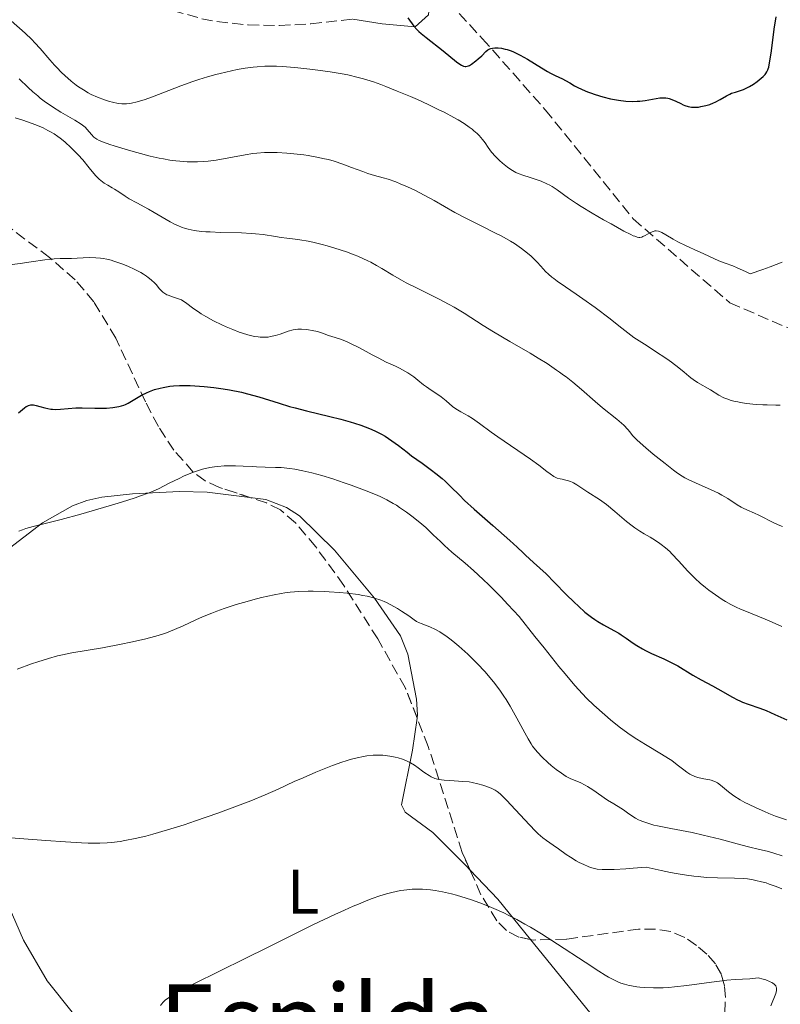
# Model space of a CAD drawing. Units: metres. Extents: x 651336 to 654789, y 4750920 to 4753307.
# Drawn here: x 653043 to 653164, y 4752159 to 4752315 of the extents above; entities that cross this region are included whole.
import ezdxf
from ezdxf.enums import TextEntityAlignment as Align

# ---------------------------------------------------------------- set-up
doc = ezdxf.new("R2010")
doc.units = ezdxf.units.M
doc.header["$MEASUREMENT"] = 0
doc.linetypes.add('DGN Style 3', pattern=[2.435890702152634, 1.739921930109024, -0.6959687720436097])
for name, color, linetype, lineweight in [('Curva de nivel directora', 30, 'Continuous', 30), ('Curva de nivel intermedia', 30, 'Continuous', 0), ('Etiqueta de uso rústico', 92, 'Continuous', 0), ('Línea de cambio de uso (parcela vista)', 92, 'Continuous', 0), ('Senda', 7, 'DGN Style 3', 0), ('Texto de rotulación de espacio menor sin especificar', 7, 'Continuous', 0), ('Zona arbolada', 92, 'DGN Style 3', 0)]:
    doc.layers.add(name, color=color, linetype=linetype, lineweight=lineweight)
doc.styles.add('Style-Arial', font='arial.ttf')

msp = doc.modelspace()

# ---------------------------------------------------------------- linework, layer by layer
at = {"layer": 'Curva de nivel directora', "color": 30, "linetype": 'Continuous', "lineweight": 30, "flags": 128}
for points, elevation in [([(653104.5899999997, 4752315.199999999), (653104.849999999, 4752314.83), (653105.2699999993, 4752314.250000002), (653105.5300000008, 4752313.910000003), (653106.019999998, 4752313.359999999), (653106.3299999987, 4752313.060000001), (653106.6799999997, 4752312.750000002), (653107.48, 4752312.080000001), (653110.1799999999, 4752310), (653112.3199999991, 4752308.260000002)], 950.0000000000002), ([(653112.3199999991, 4752308.260000002), (653112.86, 4752307.87), (653113.0900000001, 4752307.730000001), (653113.3099999991, 4752307.630000001), (653113.4399999988, 4752307.580000003), (653113.6800000002, 4752307.52), (653113.7999999986, 4752307.52), (653114.02, 4752307.539999999), (653114.2300000001, 4752307.610000002), (653114.3699999988, 4752307.680000001), (653114.6599999992, 4752307.850000001), (653115.379999999, 4752308.380000002), (653115.759999999, 4752308.699999999), (653116.2999999998, 4752309.210000001), (653116.9399999991, 4752309.880000002), (653117.2999999991, 4752310.15), (653117.5899999996, 4752310.290000001), (653117.7500000005, 4752310.350000001), (653118.0199999987, 4752310.420000001), (653118.3799999986, 4752310.460000001), (653118.5799999997, 4752310.460000001), (653118.9100000006, 4752310.449999999), (653119.4299999991, 4752310.390000002), (653120.0199999993, 4752310.26), (653120.3299999998, 4752310.180000002), (653120.9800000003, 4752309.960000002), (653121.3200000002, 4752309.820000002), (653121.8599999987, 4752309.58), (653122.4099999988, 4752309.310000001), (653123.5499999986, 4752308.67), (653125.7799999993, 4752307.289999999), (653126.7599999983, 4752306.699999999), (653127.1899999997, 4752306.460000002), (653127.9299999995, 4752306.070000002), (653129.0999999985, 4752305.539999999), (653129.5799999991, 4752305.300000002), (653130.2799999987, 4752304.890000001), (653130.9999999984, 4752304.45), (653131.4299999998, 4752304.220000003), (653132.2099999998, 4752303.84), (653133.0700000004, 4752303.490000002), (653133.5399999998, 4752303.310000001), (653134.2999999998, 4752303.060000002), (653135.5099999991, 4752302.690000001), (653136.7499999995, 4752302.390000002), (653137.3699999988, 4752302.26), (653137.9799999989, 4752302.170000001), (653139.1500000001, 4752302.029999999), (653140.2499999999, 4752301.980000001), (653140.9400000006, 4752301.990000002), (653141.3899999999, 4752302.020000001), (653142.219999999, 4752302.100000001), (653144.5300000003, 4752302.52), (653144.9699999985, 4752302.560000001), (653145.1899999996, 4752302.560000001), (653145.5099999993, 4752302.539999999), (653145.829999999, 4752302.480000001), (653146.039999999, 4752302.420000001), (653146.4599999991, 4752302.28), (653147.0800000007, 4752302.01), (653147.8600000006, 4752301.620000001), (653148.2400000006, 4752301.450000001), (653148.5099999988, 4752301.340000001), (653149.0499999997, 4752301.180000001), (653149.5799999996, 4752301.08), (653149.9399999994, 4752301.060000001), (653150.1799999987, 4752301.050000001), (653150.6700000003, 4752301.08), (653151.0599999991, 4752301.140000002), (653151.8499999982, 4752301.310000002), (653152.4499999996, 4752301.490000002), (653153.0300000006, 4752301.720000001), (653153.3100000002, 4752301.850000001), (653154.0900000001, 4752302.289999999), (653155.0999999981, 4752302.880000001), (653155.6399999991, 4752303.140000001), (653155.9299999997, 4752303.260000002), (653156.5300000008, 4752303.460000004), (653157.7999999982, 4752303.869999999), (653158.4499999987, 4752304.15), (653158.7699999983, 4752304.310000001), (653159.3899999997, 4752304.689999999), (653159.9699999986, 4752305.109999999), (653160.3199999996, 4752305.4), (653160.9199999986, 4752305.940000001), (653161.2299999993, 4752306.25), (653161.3599999989, 4752306.41), (653161.5199999998, 4752306.660000001), (653161.6600000006, 4752306.949999999), (653161.7199999989, 4752307.11), (653161.8099999982, 4752307.390000002), (653161.9600000002, 4752308.100000001), (653162.1799999992, 4752309.590000001), (653162.51, 4752312.11), (653162.7000000001, 4752313.440000001), (653163.0099999984, 4752315.4)], 950.0000000000002), ([(653042.8799999986, 4752252.609999999), (653043.48, 4752253.170000001), (653043.7900000006, 4752253.420000001), (653044.07, 4752253.610000002), (653044.2099999986, 4752253.689999999), (653044.440000001, 4752253.780000002), (653044.7999999986, 4752253.87), (653045.2100000001, 4752253.880000002), (653045.4400000002, 4752253.850000001), (653045.6799999994, 4752253.79), (653046.2200000002, 4752253.640000001), (653047.0400000005, 4752253.400000001), (653047.5099999999, 4752253.289999999), (653047.9999999994, 4752253.210000001), (653048.2599999988, 4752253.180000001), (653048.6699999999, 4752253.160000003), (653049.5199999993, 4752253.180000001), (653051.9699999992, 4752253.41), (653052.3200000002, 4752253.430000001), (653052.9500000004, 4752253.430000001), (653054.9499999986, 4752253.350000001), (653056.149999999, 4752253.350000001), (653056.8099999983, 4752253.380000001), (653057.7999999984, 4752253.460000001), (653058.7399999995, 4752253.610000002), (653059.1699999986, 4752253.720000001), (653059.5599999998, 4752253.850000001), (653059.7999999991, 4752253.939999999), (653060.2500000005, 4752254.160000001), (653062.3400000003, 4752255.400000001), (653063.1699999997, 4752255.810000001), (653063.639999999, 4752256.01), (653064.4300000003, 4752256.300000003), (653065.3199999998, 4752256.539999999), (653065.8099999994, 4752256.650000001), (653066.8699999988, 4752256.820000002), (653067.4500000001, 4752256.890000002), (653068.3799999999, 4752256.939999999), (653069.379999999, 4752256.960000002), (653070.0799999986, 4752256.95), (653071.5400000004, 4752256.87), (653072.2899999992, 4752256.800000001), (653073.8200000003, 4752256.630000001), (653075.329999999, 4752256.410000003), (653076.3199999991, 4752256.250000001), (653078.199999999, 4752255.870000001), (653079.169999999, 4752255.640000001), (653080.9500000004, 4752255.150000001), (653084.2000000004, 4752254.130000002), (653085.85, 4752253.630000001), (653086.7100000007, 4752253.390000002), (653088.5199999989, 4752252.930000001), (653092.209999999, 4752252.050000001), (653093.9699999981, 4752251.61), (653095.4299999999, 4752251.210000001), (653096.1299999997, 4752251), (653097.1199999999, 4752250.67), (653098.51, 4752250.150000001), (653099.3799999995, 4752249.770000001), (653099.7899999986, 4752249.57), (653100.3899999999, 4752249.25), (653100.9699999989, 4752248.92), (653102.0499999984, 4752248.2), (653103.0900000001, 4752247.430000001), (653104.469999999, 4752246.36), (653105.1799999998, 4752245.820000002), (653106.8399999985, 4752244.619999999), (653108.3200000003, 4752243.550000001)], 925.0000000000002), ([(653108.3200000003, 4752243.550000001), (653109.04, 4752243.020000001), (653110.0399999992, 4752242.2), (653110.4999999995, 4752241.78), (653111.4099999992, 4752240.910000001), (653112.7599999993, 4752239.550000002), (653113.5799999996, 4752238.750000002), (653115.0999999996, 4752237.340000001), (653118.05, 4752234.770000001), (653120.769999998, 4752232.41), (653121.9399999992, 4752231.350000001), (653122.8800000002, 4752230.430000001), (653123.2299999989, 4752230.050000003), (653124.5299999998, 4752228.900000001), (653126.499999999, 4752227.080000003), (653127.849999999, 4752225.75), (653129.6799999997, 4752223.830000003), (653130.9499999993, 4752222.590000002), (653131.6299999988, 4752221.960000001), (653132.6799999992, 4752221.050000002), (653133.7199999986, 4752220.24), (653134.2199999993, 4752219.880000004), (653134.6999999998, 4752219.560000001), (653135.6099999996, 4752219.02), (653137.2599999993, 4752218.140000001), (653138.0500000004, 4752217.689999999), (653138.4399999994, 4752217.439999999), (653139.2300000006, 4752216.9), (653140.3100000002, 4752216.130000002), (653140.8800000001, 4752215.750000002), (653141.7799999987, 4752215.210000001), (653142.2500000005, 4752214.949999999), (653143.2299999993, 4752214.480000002), (653145.2000000008, 4752213.61), (653146.1199999994, 4752213.180000002), (653146.5599999997, 4752212.960000002), (653147.3800000001, 4752212.510000001), (653149.7800000006, 4752211.060000002), (653151.0900000005, 4752210.32), (653152.900000001, 4752209.340000001), (653153.7599999993, 4752208.86), (653156.0700000004, 4752207.539999999), (653156.8399999995, 4752207.15), (653157.2399999994, 4752206.960000001), (653157.6599999998, 4752206.790000001), (653158.5400000003, 4752206.460000002), (653160.4200000003, 4752205.789999999), (653161.379999999, 4752205.430000001), (653162.7999999983, 4752204.810000001), (653164.6799999981, 4752203.970000003)], 925.0000000000002)]:
    msp.add_lwpolyline(points, dxfattribs=dict(at, elevation=elevation))
at = {"layer": 'Curva de nivel intermedia', "color": 30, "linetype": 'Continuous', "lineweight": 0, "flags": 128}
for points, elevation in [([(653041.7200000008, 4752314.759999999), (653043.9300000013, 4752312.759999999), (653044.9700000008, 4752311.76), (653045.4400000002, 4752311.27), (653046.3000000007, 4752310.329999999), (653047.8099999995, 4752308.569999999), (653048.5400000003, 4752307.74), (653048.9100000013, 4752307.340000001), (653049.6700000013, 4752306.569999999), (653050.1900000023, 4752306.08), (653051.2300000016, 4752305.17), (653052.0099999993, 4752304.56), (653052.3899999993, 4752304.289999999), (653053.1500000015, 4752303.779999999), (653053.9000000004, 4752303.34), (653054.400000001, 4752303.08), (653055.4000000001, 4752302.62), (653056.5199999999, 4752302.199999999), (653057.2599999999, 4752301.969999999), (653057.7400000005, 4752301.849999999), (653058.6600000013, 4752301.660000001), (653059.2400000002, 4752301.59), (653059.5300000008, 4752301.569999999), (653059.9900000012, 4752301.58), (653060.4800000007, 4752301.63), (653060.7500000012, 4752301.67), (653061.6600000008, 4752301.88), (653062.1900000006, 4752302.039999999), (653062.7699999996, 4752302.230000001), (653064.0900000005, 4752302.699999998), (653068.5899999999, 4752304.42), (653070.5200000011, 4752305.109999999), (653071.4500000009, 4752305.430000001), (653072.8200000012, 4752305.859999998), (653074.1599999999, 4752306.24), (653074.8300000007, 4752306.42), (653076.620000001, 4752306.84), (653077.5100000005, 4752307.01), (653078.8200000003, 4752307.24), (653080.0900000001, 4752307.4), (653080.7100000014, 4752307.460000001), (653081.9200000005, 4752307.539999999), (653082.5199999996, 4752307.550000001), (653083.7600000001, 4752307.539999999), (653084.6500000019, 4752307.49), (653086.6600000013, 4752307.329999999), (653089.0400000019, 4752307.079999999), (653090.3200000003, 4752306.92), (653092.2699999994, 4752306.640000001), (653094.1700000016, 4752306.33), (653095.0700000002, 4752306.16), (653096.7399999998, 4752305.779999998)], 945.0000000000002), ([(653096.7399999998, 4752305.779999998), (653097.54, 4752305.57), (653099.1500000015, 4752305.069999999), (653100.2900000014, 4752304.66), (653101.1100000017, 4752304.350000001), (653102.92, 4752303.619999999), (653105.01, 4752302.74), (653106.1299999999, 4752302.249999999), (653107.8300000008, 4752301.470000001), (653109.5200000005, 4752300.659999999), (653110.3400000009, 4752300.25), (653111.8699999999, 4752299.439999999), (653112.5700000017, 4752299.039999999), (653113.5199999993, 4752298.46), (653114.3300000007, 4752297.91), (653114.7900000011, 4752297.56), (653115.0700000006, 4752297.329999999), (653115.5600000002, 4752296.890000001), (653115.8799999997, 4752296.569999999), (653116.4100000015, 4752295.960000001), (653116.8499999997, 4752295.38), (653117.3500000003, 4752294.66), (653117.5899999996, 4752294.32), (653117.8800000001, 4752293.939999999), (653118.5100000005, 4752293.23), (653119.150000002, 4752292.590000001), (653119.5800000011, 4752292.210000001), (653120.4000000014, 4752291.56), (653120.9400000002, 4752291.17), (653121.2000000017, 4752291.01), (653121.7300000014, 4752290.720000001), (653122.1100000013, 4752290.55), (653123.0000000009, 4752290.220000001), (653123.8400000014, 4752289.949999998), (653125.0799999996, 4752289.539999999), (653125.7200000011, 4752289.31), (653126.650000001, 4752288.92), (653127.0800000001, 4752288.71), (653127.4900000015, 4752288.48), (653128.2600000004, 4752287.970000001), (653130.0599999997, 4752286.66), (653131.3200000003, 4752285.8), (653132.0800000002, 4752285.319999999), (653133.8000000013, 4752284.269999999), (653135.6299999997, 4752283.220000001), (653136.820000001, 4752282.55), (653138.8600000017, 4752281.430000001), (653139.9400000013, 4752280.869999999), (653140.3400000016, 4752280.689999999), (653140.5700000017, 4752280.59), (653140.9400000006, 4752280.46), (653141.230000001, 4752280.409999998), (653141.3899999999, 4752280.409999998), (653141.6900000017, 4752280.470000002), (653141.8600000015, 4752280.539999999), (653142.2200000013, 4752280.720000001), (653142.9600000011, 4752281.140000001), (653143.320000001, 4752281.32), (653143.6300000016, 4752281.41), (653143.7700000004, 4752281.439999999), (653143.9900000015, 4752281.460000002), (653144.3300000012, 4752281.41), (653144.5000000012, 4752281.359999998), (653144.8699999999, 4752281.199999998), (653145.5200000004, 4752280.829999999), (653146.6700000016, 4752280.13), (653147.4000000001, 4752279.720000001), (653148.7200000011, 4752279.079999999), (653150.5899999997, 4752278.24), (653151.4200000013, 4752277.859999998), (653153.300000001, 4752276.96), (653154.1900000006, 4752276.58), (653154.9100000004, 4752276.329999999), (653156.0999999995, 4752275.9), (653156.8300000004, 4752275.599999999), (653158.1200000001, 4752275.009999999), (653158.8800000001, 4752274.630000001), (653160.8899999994, 4752275.33), (653162.0499999997, 4752275.750000001), (653163.9400000006, 4752276.49)], 945.0000000000002), ([(653042.9700000002, 4752305.560000001), (653044.3800000007, 4752304.199999998), (653045.1200000006, 4752303.51), (653045.9000000006, 4752302.83), (653046.3099999997, 4752302.499999999), (653046.9400000023, 4752302.019999999), (653048.2600000009, 4752301.109999998), (653049.5599999997, 4752300.289999999), (653051.7700000001, 4752298.999999999), (653052.8000000007, 4752298.359999999), (653053.2300000021, 4752298.050000001), (653053.440000002, 4752297.880000001), (653053.7599999995, 4752297.539999999), (653054.4200000011, 4752296.720000001), (653054.8200000012, 4752296.31), (653055.1100000017, 4752296.079999999), (653055.2900000006, 4752295.970000001), (653055.6300000005, 4752295.789999999), (653056.3300000001, 4752295.489999999), (653057.3499999992, 4752295.13), (653058.0199999998, 4752294.91), (653060.2800000019, 4752294.220000001), (653061.6100000017, 4752293.849999999), (653063.7199999995, 4752293.310000001), (653065.1499999999, 4752292.99), (653065.8499999996, 4752292.859999998), (653066.8600000021, 4752292.680000001), (653067.8300000001, 4752292.55), (653068.4500000014, 4752292.49), (653069.6200000005, 4752292.409999999), (653070.1900000003, 4752292.390000001), (653071.2600000009, 4752292.4), (653072.2700000012, 4752292.460000001), (653072.9300000007, 4752292.519999999), (653074.1800000002, 4752292.680000001), (653076.2099999996, 4752293.04), (653078.7800000003, 4752293.519999998), (653080.0300000019, 4752293.699999999), (653080.650000001, 4752293.769999999), (653081.8700000015, 4752293.849999999), (653083.0700000017, 4752293.869999999), (653083.8600000007, 4752293.86), (653085.3899999995, 4752293.779999999), (653087.0500000003, 4752293.63), (653088.120000001, 4752293.489999999), (653088.8099999994, 4752293.390000001), (653090.1399999993, 4752293.16), (653091.3999999999, 4752292.890000001), (653092.0200000014, 4752292.74), (653092.9300000012, 4752292.480000001), (653094.3000000013, 4752292.039999999), (653095.6800000003, 4752291.52), (653097.4300000004, 4752290.84), (653098.2300000007, 4752290.560000001), (653099.2900000003, 4752290.230000001), (653100.6700000014, 4752289.859999999), (653101.4500000017, 4752289.630000001), (653102.6699999997, 4752289.210000001), (653103.3700000015, 4752288.929999999), (653104.5200000005, 4752288.439999999), (653105.8100000002, 4752287.829999999), (653106.5000000009, 4752287.480000001), (653108.7500000016, 4752286.249999999), (653112.0500000007, 4752284.390000001), (653113.7600000007, 4752283.470000001), (653116.310000001, 4752282.179999999), (653118.4700000002, 4752281.109999998), (653119.4699999995, 4752280.59), (653120.8600000018, 4752279.820000002), (653121.49, 4752279.430000001), (653122.620000001, 4752278.660000001), (653123.5799999998, 4752277.91), (653124.150000002, 4752277.42), (653124.4900000019, 4752277.099999999), (653125.0900000008, 4752276.499999999), (653125.6699999997, 4752275.869999999), (653126.4400000009, 4752275.039999997), (653126.8900000001, 4752274.609999998), (653127.4199999999, 4752274.140000002), (653127.7300000006, 4752273.899999999), (653128.2600000004, 4752273.5), (653129.6100000005, 4752272.579999999), (653131.2900000013, 4752271.430000001), (653132.3500000007, 4752270.690000001), (653134.2700000008, 4752269.289999999), (653136.6700000013, 4752267.500000001), (653138.0599999994, 4752266.42)], 940), ([(653042.320000002, 4752299.390000001), (653043.5200000001, 4752298.99), (653044.8800000013, 4752298.519999998), (653045.6200000012, 4752298.25), (653046.75, 4752297.77), (653047.53, 4752297.380000001), (653047.91, 4752297.17), (653048.4900000012, 4752296.819999999), (653049.0700000002, 4752296.42), (653049.4400000012, 4752296.140000001), (653050.180000001, 4752295.55), (653051.2300000016, 4752294.59), (653051.890000001, 4752293.939999999), (653052.2999999999, 4752293.509999999), (653053.0399999998, 4752292.689999999), (653054.0600000012, 4752291.459999999), (653054.8000000011, 4752290.55), (653055.140000001, 4752290.160000001), (653055.6500000005, 4752289.640000001), (653055.9200000009, 4752289.42), (653056.4599999996, 4752289.019999999), (653057.0200000006, 4752288.679999999), (653057.7300000014, 4752288.279999998), (653058.0599999999, 4752288.08), (653058.7700000008, 4752287.630000001), (653059.7800000011, 4752286.949999999), (653060.4200000004, 4752286.550000001), (653061.6100000017, 4752285.880000001), (653063.4500000012, 4752284.880000001), (653064.3699999999, 4752284.359999998), (653066.9100000013, 4752282.880000001), (653067.7100000015, 4752282.470000001), (653068.1000000006, 4752282.279999999), (653068.8100000012, 4752281.989999999), (653069.1700000011, 4752281.869999998), (653069.75, 4752281.699999998), (653070.7300000011, 4752281.509999999), (653071.8800000001, 4752281.37), (653072.5400000017, 4752281.32), (653073.2700000004, 4752281.279999998), (653074.8700000008, 4752281.220000001), (653078.2400000015, 4752281.130000001), (653079.7700000004, 4752281.05), (653080.4499999997, 4752280.999999999), (653081.6400000011, 4752280.859999998), (653083.6000000014, 4752280.539999999), (653084.4800000021, 4752280.409999998), (653085.3800000006, 4752280.300000002), (653086.7199999995, 4752280.16), (653087.4800000016, 4752280.050000001), (653088.7800000003, 4752279.83), (653089.5200000001, 4752279.67), (653090.990000001, 4752279.309999999), (653091.7799999999, 4752279.099999999), (653093.0000000005, 4752278.739999999), (653094.86, 4752278.119999997), (653096.0600000003, 4752277.670000001), (653096.6400000014, 4752277.439999999), (653097.4600000017, 4752277.09), (653098.2300000007, 4752276.73), (653098.7100000012, 4752276.48), (653099.620000001, 4752275.99), (653100.4900000005, 4752275.480000001), (653102.2000000003, 4752274.439999999), (653103.5900000005, 4752273.640000001), (653104.3500000006, 4752273.24), (653105.9700000011, 4752272.409999999), (653109.4300000012, 4752270.690000001), (653111.120000001, 4752269.800000001), (653111.9300000002, 4752269.34), (653113.5000000015, 4752268.41), (653116.5600000013, 4752266.460000001), (653118.1700000007, 4752265.46), (653120.7400000012, 4752263.929999999), (653123.9700000011, 4752262.060000001), (653125.2800000008, 4752261.3), (653126.6599999999, 4752260.429999999), (653128.1799999998, 4752259.36), (653128.6200000001, 4752259.060000001), (653129.2900000009, 4752258.609999999), (653129.6799999997, 4752258.329999999), (653130.7500000002, 4752257.489999999), (653132.1100000015, 4752256.3), (653134.2700000008, 4752254.390000002), (653135.4300000007, 4752253.430000001), (653137.7500000009, 4752251.609999998), (653138.4800000018, 4752250.980000001), (653138.8300000007, 4752250.649999999), (653139.49, 4752249.970000001), (653139.8000000005, 4752249.599999999), (653140.2300000021, 4752249.020000001), (653140.9600000007, 4752248.300000001)], 935.0000000000002), ([(653041.4400000013, 4752276.07), (653043.1, 4752276.279999998), (653044.8500000001, 4752276.550000001), (653047.0300000017, 4752276.869999998), (653048.0399999997, 4752276.989999999)], 930), ([(653048.0399999997, 4752276.989999999), (653048.5200000004, 4752277.020000001), (653049.4600000012, 4752277.060000001), (653051.2699999996, 4752277.09), (653052.1700000003, 4752277.119999998), (653054.0600000012, 4752277.220000002), (653055.1100000017, 4752277.199999999), (653055.8600000006, 4752277.13), (653056.2600000007, 4752277.08), (653056.8799999999, 4752276.96), (653057.5400000014, 4752276.789999999), (653057.9900000007, 4752276.66), (653058.9200000005, 4752276.350000001), (653059.3800000009, 4752276.180000001), (653060.2999999997, 4752275.8), (653061.1800000003, 4752275.390000001), (653062.2400000021, 4752274.84), (653062.7000000002, 4752274.57), (653063.1699999997, 4752274.269999999), (653063.4400000002, 4752274.069999999), (653063.9100000017, 4752273.699999998), (653064.4500000004, 4752273.189999999), (653064.740000001, 4752272.880000001), (653065.1800000012, 4752272.34), (653065.5700000002, 4752271.91), (653065.7600000004, 4752271.74), (653066.0599999997, 4752271.52), (653066.4000000017, 4752271.329999999), (653066.5899999995, 4752271.249999999), (653067.26, 4752271.019999999), (653068.2500000002, 4752270.699999999), (653068.7199999995, 4752270.5), (653068.9400000009, 4752270.38), (653069.35, 4752270.119999998), (653070.6399999995, 4752269.119999999), (653071.3900000006, 4752268.600000001), (653071.8200000019, 4752268.33), (653072.5400000017, 4752267.9), (653073.8000000003, 4752267.21), (653075.0800000009, 4752266.58), (653075.7699999993, 4752266.26), (653076.820000002, 4752265.810000001), (653077.8600000015, 4752265.410000001), (653078.370000001, 4752265.23), (653079.2400000006, 4752264.970000001), (653079.6600000008, 4752264.859999998), (653080.2799999999, 4752264.730000001), (653080.8800000012, 4752264.65), (653081.1699999995, 4752264.619999999), (653081.7400000017, 4752264.600000001), (653082.0200000012, 4752264.600000001), (653082.4300000002, 4752264.630000001), (653082.8400000016, 4752264.689999999), (653083.6200000015, 4752264.87), (653084.3600000015, 4752265.09), (653085.6399999999, 4752265.55), (653086.390000001, 4752265.76), (653086.8400000002, 4752265.84), (653087.1300000007, 4752265.869999999), (653087.7499999999, 4752265.869999999), (653088.4600000007, 4752265.819999999), (653088.8400000007, 4752265.779999999), (653089.4100000006, 4752265.690000001), (653090.26, 4752265.5), (653091.04, 4752265.259999999), (653092.0300000003, 4752264.890000001), (653092.5399999999, 4752264.720000001), (653093.0800000008, 4752264.539999999), (653093.8899999999, 4752264.279999999), (653094.3400000016, 4752264.119999999), (653095.0900000002, 4752263.819999999), (653095.5000000015, 4752263.630000002), (653096.9000000008, 4752262.930000001), (653098.9100000003, 4752261.83), (653099.8800000002, 4752261.32), (653101.1699999999, 4752260.67), (653102.6200000006, 4752259.99), (653103.2500000009, 4752259.680000001), (653104.0900000012, 4752259.239999999), (653104.600000001, 4752258.939999999), (653104.9200000005, 4752258.740000002), (653105.5300000008, 4752258.31), (653106.1800000012, 4752257.789999999), (653107.0700000008, 4752257.069999999), (653107.5400000003, 4752256.720000001), (653108.28, 4752256.210000001), (653109.3399999995, 4752255.52), (653109.8700000015, 4752255.130000001), (653110.6500000015, 4752254.499999999), (653111.6900000009, 4752253.640000001), (653112.2100000017, 4752253.26), (653113.0000000007, 4752252.789999999), (653114.1600000008, 4752252.140000001), (653114.8200000002, 4752251.73), (653115.9700000013, 4752250.92), (653117.7999999997, 4752249.560000001), (653118.8600000015, 4752248.789999997), (653124.0300000013, 4752245.300000001), (653125.3500000001, 4752244.330000001), (653126.650000001, 4752243.31), (653127.1400000005, 4752242.929999999)], 930), ([(653138.0599999994, 4752266.42), (653140.4100000008, 4752264.559999999), (653142.5300000019, 4752263.23), (653143.7200000011, 4752262.46), (653145.6400000011, 4752261.159999999), (653146.4000000011, 4752260.63), (653147.5800000012, 4752259.749999999), (653148.4000000015, 4752259.069999999), (653149.1700000004, 4752258.41), (653149.4800000011, 4752258.15), (653149.8299999998, 4752257.88), (653150.5300000017, 4752257.42), (653152.5700000002, 4752256.28), (653153.9200000003, 4752255.439999999), (653154.7200000006, 4752255.02), (653155.3500000007, 4752254.769999999), (653155.6900000004, 4752254.65), (653156.2600000005, 4752254.480000001), (653156.8900000007, 4752254.34), (653157.3400000001, 4752254.25), (653158.3000000011, 4752254.109999999), (653159.8400000011, 4752253.96), (653160.8899999994, 4752253.890000001), (653161.5900000014, 4752253.859999999), (653162.9400000013, 4752253.84), (653163.6500000021, 4752253.850000001)], 940), ([(653140.9600000007, 4752248.300000001), (653142.2999999995, 4752247.070000002), (653143.4900000008, 4752246.069999999), (653145.3700000006, 4752244.599999999), (653146.6900000017, 4752243.510000001), (653147.3300000009, 4752243.039999999), (653148.0799999996, 4752242.569999999), (653148.5300000012, 4752242.319999999), (653149.0300000019, 4752242.070000002), (653150.1800000007, 4752241.55), (653152.6900000009, 4752240.439999999), (653153.8600000021, 4752239.869999999), (653154.3899999995, 4752239.59), (653155.3200000017, 4752239.029999998), (653156.8100000003, 4752238.05), (653157.4400000006, 4752237.659999998), (653157.7400000001, 4752237.5), (653158.3300000002, 4752237.220000001), (653159.5599999997, 4752236.730000001), (653160.2600000014, 4752236.409999999), (653162.7300000013, 4752235.119999999), (653163.5800000007, 4752234.750000001), (653164.0000000009, 4752234.599999999)], 935.0000000000002), ([(653049.630000001, 4752235.73), (653052.7600000004, 4752236.579999999), (653057.2100000007, 4752237.859999999), (653059.2000000001, 4752238.45), (653061.3300000001, 4752239.13), (653062.2100000007, 4752239.440000001), (653063.400000002, 4752239.880000001), (653063.9500000019, 4752240.109999998), (653065.0400000005, 4752240.600000001), (653066.7600000015, 4752241.449999999), (653068.3500000008, 4752242.23), (653069.1399999999, 4752242.609999999), (653070.32, 4752243.109999998), (653070.9000000011, 4752243.329999999), (653072.05, 4752243.689999999), (653073.180000001, 4752243.949999998), (653073.9400000009, 4752244.08), (653074.4500000007, 4752244.140000001), (653075.480000001, 4752244.220000001), (653076.0800000001, 4752244.239999999), (653077.2800000003, 4752244.230000001), (653078.4600000004, 4752244.179999999), (653079.9400000002, 4752244.09), (653080.6200000019, 4752244.050000002), (653081.9699999997, 4752244.009999999), (653083.6300000005, 4752243.98), (653084.5300000012, 4752243.929999999), (653085.8900000004, 4752243.800000001), (653086.6600000013, 4752243.689999999), (653087.9300000009, 4752243.449999998), (653089.3700000005, 4752243.119999999), (653090.1500000005, 4752242.92), (653090.9700000008, 4752242.679999999), (653092.7000000008, 4752242.140000001), (653094.4700000011, 4752241.55), (653095.62, 4752241.140000001), (653097.7300000022, 4752240.350000001), (653099.4600000001, 4752239.659999999), (653100.2200000001, 4752239.34), (653101.2600000015, 4752238.83), (653102.2600000007, 4752238.269999999), (653102.7700000004, 4752237.96), (653103.2900000011, 4752237.63), (653104.3700000007, 4752236.880000001), (653105.4500000003, 4752236.080000001), (653106.8000000003, 4752234.980000001), (653107.4200000018, 4752234.449999999), (653108.6300000009, 4752233.289999999), (653109.7500000007, 4752232.210000002), (653110.39, 4752231.599999999), (653111.5600000012, 4752230.56), (653113.6600000003, 4752228.800000001), (653115.0000000012, 4752227.63), (653116.5600000013, 4752226.189999999), (653117.4300000009, 4752225.350000001), (653119.3799999999, 4752223.4), (653120.4599999995, 4752222.27), (653122.2200000009, 4752220.359999998), (653124.74, 4752217.17), (653126.1799999994, 4752215.359999998), (653128.5500000009, 4752212.430000001), (653129.520000001, 4752211.259999999), (653131.0800000011, 4752209.42), (653132.2800000014, 4752208.09), (653132.9400000008, 4752207.41), (653134.0899999996, 4752206.289999999), (653135.8300000009, 4752204.739999999), (653136.7200000006, 4752203.970000001), (653138.0900000007, 4752202.880000002), (653139.480000001, 4752201.849999999), (653140.1800000005, 4752201.359999999), (653140.8800000001, 4752200.91), (653142.2500000005, 4752200.060000001), (653144.8200000008, 4752198.55), (653145.9299999995, 4752197.850000001), (653146.4300000002, 4752197.510000001), (653147.3200000019, 4752196.829999999), (653148.3500000001, 4752196.02), (653148.8300000007, 4752195.669999998), (653149.3, 4752195.369999999), (653149.5400000014, 4752195.239999999), (653149.8900000001, 4752195.080000001), (653150.1200000005, 4752194.980000001), (653150.5899999997, 4752194.83), (653151.2699999993, 4752194.67), (653152.1000000008, 4752194.529999998), (653152.4600000007, 4752194.460000002), (653152.6900000009, 4752194.399999999), (653153.110000001, 4752194.27), (653153.4700000009, 4752194.100000001), (653153.6900000023, 4752193.960000001), (653154.1500000004, 4752193.619999999), (653155.4400000002, 4752192.539999999), (653156.2800000005, 4752191.92), (653157.2900000009, 4752191.289999997), (653158.0500000007, 4752190.869999999), (653158.6100000018, 4752190.579999999), (653159.800000001, 4752190.009999999), (653161.1199999996, 4752189.430000001), (653161.8200000017, 4752189.130000001), (653162.9100000003, 4752188.71)], 920.0000000000002), ([(653127.1400000005, 4752242.929999999), (653127.7400000017, 4752242.529999999), (653128.0700000003, 4752242.359999999), (653128.2800000005, 4752242.27), (653128.7200000008, 4752242.140000001), (653129.0800000007, 4752242.08), (653129.6200000015, 4752241.970000001), (653129.9099999999, 4752241.900000001), (653130.3800000015, 4752241.74), (653130.6299999997, 4752241.640000001), (653130.8799999999, 4752241.51), (653131.4100000019, 4752241.199999999), (653133.1100000007, 4752240.07), (653134.9700000003, 4752238.890000001), (653135.7000000012, 4752238.380000001), (653136.0900000001, 4752238.079999999), (653137.3999999999, 4752236.99), (653139.2500000007, 4752235.41), (653140.1400000004, 4752234.699999999), (653140.5600000005, 4752234.399999999), (653141.3499999995, 4752233.869999997), (653142.0800000004, 4752233.430000001), (653143.0000000013, 4752232.9), (653143.4400000017, 4752232.640000001), (653144.3300000012, 4752232.07), (653144.7800000005, 4752231.76), (653145.4500000011, 4752231.230000001), (653146.1300000006, 4752230.630000001), (653146.4700000003, 4752230.289999999), (653147.530000002, 4752229.16), (653149.0000000006, 4752227.52), (653149.7699999994, 4752226.720000001), (653150.1600000006, 4752226.34), (653150.9600000008, 4752225.619999997), (653151.7699999999, 4752224.949999999), (653152.2999999997, 4752224.529999999), (653153.3800000015, 4752223.760000001), (653154.4299999998, 4752223.060000001), (653154.9700000007, 4752222.73), (653155.8200000002, 4752222.249999999), (653156.75, 4752221.78), (653157.2500000006, 4752221.55), (653158.9100000013, 4752220.859999999), (653161.2500000016, 4752219.92), (653162.3600000002, 4752219.449999998), (653163.8700000013, 4752218.749999999)], 930), ([(653042.9300000002, 4752233.890000001), (653043.4800000021, 4752234.08), (653044.030000002, 4752234.270000001), (653045.1800000009, 4752234.599999999), (653049.630000001, 4752235.73)], 920.0000000000002), ([(653042.6300000006, 4752212.01), (653044.9300000005, 4752212.819999999), (653045.9299999997, 4752213.159999999), (653047.6399999995, 4752213.699999999), (653049.0499999999, 4752214.09), (653049.8600000013, 4752214.289999997), (653051.2899999997, 4752214.59), (653056.1900000013, 4752215.380000001), (653059.1399999995, 4752215.939999999), (653060.6799999997, 4752216.270000001), (653062.85, 4752216.76), (653064.6500000015, 4752217.24), (653065.6799999997, 4752217.550000001), (653066.3200000012, 4752217.77), (653067.5700000006, 4752218.26), (653068.99, 4752218.880000001), (653070.9900000005, 4752219.8), (653072.05, 4752220.269999999), (653073.5200000008, 4752220.869999998), (653074.2899999997, 4752221.17), (653075.480000001, 4752221.599999999), (653077.3600000008, 4752222.220000001), (653079.1199999999, 4752222.739999998), (653080.0200000006, 4752222.989999999), (653081.3799999997, 4752223.34), (653083.3700000012, 4752223.779999998), (653084.5100000012, 4752223.999999999), (653085.0800000011, 4752224.09), (653085.9400000017, 4752224.199999998), (653087.3000000007, 4752224.319999999), (653088.7800000003, 4752224.369999998), (653089.5800000007, 4752224.369999998), (653091.3300000007, 4752224.319999999), (653092.1399999999, 4752224.27), (653093.7800000004, 4752224.149999999), (653094.9900000019, 4752224.029999998), (653096.6900000006, 4752223.81), (653097.4500000007, 4752223.689999999), (653098.1400000014, 4752223.559999999), (653098.5599999992, 4752223.460000001), (653099.3200000015, 4752223.26), (653100.3000000004, 4752222.940000001), (653100.8600000015, 4752222.71), (653101.2200000014, 4752222.550000001), (653101.8800000007, 4752222.210000001), (653102.9500000014, 4752221.61), (653103.6100000008, 4752221.21), (653104.7400000017, 4752220.449999998), (653105.5800000001, 4752219.829999999), (653105.9900000012, 4752219.560000001), (653106.4400000004, 4752219.319999999), (653106.6999999997, 4752219.209999999), (653108.07, 4752218.689999999), (653108.9700000007, 4752218.279999999), (653109.6600000013, 4752217.899999999), (653110.0300000003, 4752217.67), (653110.6300000015, 4752217.260000001), (653111.2700000008, 4752216.789999999), (653111.7200000001, 4752216.440000001), (653112.650000002, 4752215.66), (653114.0800000003, 4752214.359999999), (653115.0300000003, 4752213.439999999), (653115.6400000005, 4752212.819999999)], 915), ([(653115.6400000005, 4752212.819999999), (653116.7800000004, 4752211.609999999), (653117.3700000006, 4752210.949999998), (653118.400000001, 4752209.699999998), (653119.2999999995, 4752208.489999999), (653119.8300000015, 4752207.699999998), (653120.1800000002, 4752207.180000001), (653120.8300000007, 4752206.109999999), (653121.8699999999, 4752204.249999999), (653123.1300000006, 4752201.930000001), (653123.6700000014, 4752200.960000002), (653124.150000002, 4752200.159999999), (653124.38, 4752199.819999999), (653124.8400000005, 4752199.199999998), (653125.1600000003, 4752198.82), (653125.8900000011, 4752198.050000001), (653126.8099999997, 4752197.180000001), (653127.3200000015, 4752196.730000001), (653128.1200000017, 4752196.08), (653128.9300000009, 4752195.489999999), (653129.320000002, 4752195.239999999), (653129.7100000009, 4752195.009999999), (653130.4599999997, 4752194.640000001), (653131.9200000016, 4752194.01), (653132.6900000004, 4752193.63), (653133.0800000017, 4752193.409999998), (653133.9000000019, 4752192.890000001), (653136.26, 4752191.25), (653137.2500000002, 4752190.630000001), (653138.3400000011, 4752189.989999999), (653138.8100000004, 4752189.699999998), (653139.4400000006, 4752189.249999999), (653140.2499999999, 4752188.659999999), (653140.7100000002, 4752188.369999998), (653141.1700000007, 4752188.119999998), (653141.4200000011, 4752188), (653141.8600000015, 4752187.83), (653142.6399999993, 4752187.57), (653143.6100000015, 4752187.3), (653144.1900000004, 4752187.17), (653146.2900000014, 4752186.739999999), (653149.6599999999, 4752186.09), (653151.4400000013, 4752185.699999999), (653152.3399999999, 4752185.489999999), (653154.0900000001, 4752185.050000002), (653157.3700000013, 4752184.159999999), (653158.8300000009, 4752183.779999999), (653160.1500000019, 4752183.470000001), (653161.7900000003, 4752183.08), (653162.6200000017, 4752182.850000001), (653163.9200000004, 4752182.430000001)], 915), ([(653040.2000000009, 4752185.390000002), (653047.1800000013, 4752184.84), (653050.2900000005, 4752184.609999998), (653052.8299999996, 4752184.460000001), (653053.9100000015, 4752184.430000001), (653055.19, 4752184.41), (653055.78, 4752184.42), (653056.890000001, 4752184.470000001), (653057.5900000005, 4752184.529999998), (653058.9600000008, 4752184.699999998), (653059.7400000008, 4752184.83), (653061.3600000013, 4752185.149999999), (653063.0399999999, 4752185.55), (653064.170000001, 4752185.850000001), (653066.490000001, 4752186.52), (653069.1399999999, 4752187.350000001), (653070.9200000013, 4752187.939999999), (653074.4800000018, 4752189.189999999), (653078, 4752190.499999999), (653079.6699999997, 4752191.149999999), (653081.980000001, 4752192.099999999), (653084.0100000005, 4752192.990000002), (653086.5899999999, 4752194.180000001), (653087.9700000011, 4752194.800000002), (653090.0000000007, 4752195.669999998), (653091.0600000002, 4752196.100000001), (653092.6400000005, 4752196.71), (653094.1300000013, 4752197.24), (653094.8100000008, 4752197.470000001), (653095.4500000001, 4752197.66), (653096.57, 4752197.96), (653097.54, 4752198.160000001), (653098.100000001, 4752198.25), (653099.0800000001, 4752198.349999999), (653100.0200000011, 4752198.390000001), (653100.6, 4752198.369999998), (653100.9700000011, 4752198.34), (653101.750000001, 4752198.230000001), (653102.6000000006, 4752198.060000001), (653103.0400000009, 4752197.949999998)], 910.0000000000002), ([(653103.0400000009, 4752197.949999998), (653103.7200000002, 4752197.74), (653104.3799999997, 4752197.479999999), (653104.7100000004, 4752197.32), (653105.0200000012, 4752197.15), (653105.6300000013, 4752196.769999999), (653106.2100000002, 4752196.359999999), (653106.9400000012, 4752195.82), (653107.280000001, 4752195.57), (653107.9500000015, 4752195.119999998), (653108.3000000003, 4752194.929999999), (653108.8700000001, 4752194.689999999), (653109.5300000017, 4752194.509999999), (653109.9200000007, 4752194.449999998), (653110.3400000009, 4752194.399999999), (653111.2700000008, 4752194.33), (653113.3200000003, 4752194.220000001), (653114.3300000007, 4752194.119999999), (653114.8100000012, 4752194.039999999), (653115.7000000009, 4752193.849999999), (653116.500000001, 4752193.63), (653116.9700000006, 4752193.46), (653117.7800000019, 4752193.140000001), (653118.2199999999, 4752192.929999998), (653118.4299999999, 4752192.820000002), (653118.7300000017, 4752192.62), (653119.2300000002, 4752192.220000001), (653119.5200000008, 4752191.949999999), (653120.2300000016, 4752191.23), (653121.670000001, 4752189.679999998), (653123.8600000015, 4752187.329999999), (653124.8499999995, 4752186.33), (653125.2800000008, 4752185.92), (653126.0000000006, 4752185.289999999), (653126.5999999996, 4752184.83), (653127.6500000001, 4752184.130000001), (653128.4700000006, 4752183.529999999), (653129.6999999997, 4752182.640000001), (653130.3600000015, 4752182.189999999), (653131.28, 4752181.63), (653131.7600000006, 4752181.369999998), (653132.4700000014, 4752181.02), (653133.1900000012, 4752180.710000001), (653133.5399999998, 4752180.579999999), (653133.9600000001, 4752180.439999998), (653134.2000000014, 4752180.390000001), (653134.6100000005, 4752180.310000001), (653135.4199999997, 4752180.25), (653136.5700000008, 4752180.25), (653137.3100000005, 4752180.269999998), (653139.1700000003, 4752180.38), (653140.3300000003, 4752180.46), (653142.4, 4752180.639999999), (653144.7800000005, 4752180.08), (653146.2300000011, 4752179.79), (653147.1299999997, 4752179.619999997), (653148.7999999993, 4752179.350000001), (653149.9400000017, 4752179.199999999), (653150.6500000001, 4752179.119999999), (653151.9600000001, 4752178.999999999), (653153.6699999998, 4752178.909999999), (653156.3699999999, 4752178.86), (653157.7900000016, 4752178.8), (653158.4400000019, 4752178.75), (653159.3499999995, 4752178.619999998), (653159.7899999998, 4752178.529999999), (653160.6900000006, 4752178.319999999), (653161.4000000014, 4752178.109999999), (653161.900000002, 4752177.939999999), (653162.9800000016, 4752177.55), (653163.8900000014, 4752177.189999998)], 910.0000000000002), ([(653162.9100000003, 4752188.71), (653164.610000001, 4752188.109999999)], 920.0000000000002), ([(653065.3800000002, 4752158.71), (653065.5099999999, 4752158.909999998), (653065.7800000003, 4752159.230000001), (653066.1700000014, 4752159.579999999), (653066.4199999997, 4752159.77), (653067.0200000008, 4752160.179999999), (653067.3899999997, 4752160.410000001), (653068.04, 4752160.789999999), (653068.7900000011, 4752161.2), (653070.6500000008, 4752162.149999999), (653078.8200000003, 4752166.15), (653082.3200000006, 4752167.890000001), (653087.2200000002, 4752170.33), (653089.6299999997, 4752171.509999999), (653093.0100000015, 4752173.119999997), (653094.5300000014, 4752173.819999999), (653095.9100000005, 4752174.42), (653096.7500000009, 4752174.77), (653098.270000001, 4752175.369999998), (653098.9500000004, 4752175.63), (653100.1700000009, 4752176.050000001), (653101.2200000014, 4752176.369999997), (653101.8499999995, 4752176.529999998), (653102.9400000002, 4752176.789999999), (653103.4700000001, 4752176.899999999), (653104.4300000012, 4752177.05)], 905), ([(653104.4300000012, 4752177.05), (653105.2900000016, 4752177.13), (653105.8300000003, 4752177.15), (653106.9400000012, 4752177.119999999), (653108.1900000006, 4752177.009999999), (653108.9000000014, 4752176.909999998), (653110.0999999995, 4752176.699999998), (653111.5000000009, 4752176.380000001), (653112.280000001, 4752176.17), (653113.8400000011, 4752175.710000001), (653114.6799999994, 4752175.440000001), (653116.0300000017, 4752174.96), (653117.48, 4752174.390000001), (653118.230000001, 4752174.07), (653119.8100000013, 4752173.359999999), (653120.6200000005, 4752172.960000001), (653121.8699999999, 4752172.32), (653123.1600000019, 4752171.600000001), (653124.0300000013, 4752171.100000001), (653125.7800000014, 4752170.050000001), (653128.3400000008, 4752168.429999999), (653132.6900000004, 4752165.55), (653134.8699999999, 4752164.13), (653135.88, 4752163.509999999), (653136.4000000008, 4752163.199999998), (653137.2500000002, 4752162.74), (653137.9800000011, 4752162.4), (653138.360000001, 4752162.25), (653138.9600000001, 4752162.060000001), (653139.6700000009, 4752161.88), (653140.0800000001, 4752161.800000001), (653140.9200000004, 4752161.67), (653141.400000001, 4752161.609999998), (653142.1900000023, 4752161.539999999), (653143.54, 4752161.48), (653144.5599999992, 4752161.49), (653145.1000000001, 4752161.509999998), (653145.9699999996, 4752161.56), (653146.8900000006, 4752161.640000001), (653148.8300000007, 4752161.869999998), (653152.730000001, 4752162.409999999), (653154.4299999998, 4752162.619999999), (653155.1699999997, 4752162.699999999), (653156.4700000006, 4752162.8), (653158.8300000009, 4752162.939999999), (653160.1500000019, 4752163.07), (653160.9200000007, 4752162.869999999), (653161.360000001, 4752162.74), (653162.0400000006, 4752162.470000001), (653162.310000001, 4752162.34), (653162.4600000008, 4752162.25), (653162.690000001, 4752162.069999999), (653162.7900000017, 4752161.98), (653162.9200000013, 4752161.800000001), (653163.0100000007, 4752161.619999997), (653163.0399999997, 4752161.499999999), (653163.0599999998, 4752161.26), (653163.0399999997, 4752161.05), (653162.9300000002, 4752160.609999999), (653162.1400000012, 4752158.640000001)], 905)]:
    msp.add_lwpolyline(points, dxfattribs=dict(at, elevation=elevation))
at = {"layer": 'Línea de cambio de uso (parcela vista)', "color": 92, "linetype": 'Continuous', "lineweight": 0, "extrusion": (-0.04736567313973501, -0.1820243825519796, 0.982152542716553), "elevation": -895058.670138012, "flags": 128}
msp.add_lwpolyline([(-564674.6473673842, 4678652.361832616), (-564669.2209057296, 4678648.959667419), (-564662.5915030752, 4678644.001831748)], dxfattribs=at)
at = {"layer": 'Línea de cambio de uso (parcela vista)', "color": 92, "linetype": 'Continuous', "lineweight": 0}
for points in [[(653107.6915999996, 4752322.754799999, 950.800000000003), (653108.0800000001, 4752318.109999999, 950.800000000003), (653107.8700000001, 4752315.67, 950.3500000000058), (653105.7699999996, 4752313.779999999, 950.7899999999937), (653100.5, 4752314.289999999, 950.4199999999984), (653095.8865999999, 4752315.0121, 949.963499999998)], [(653051.5800000001, 4752157.380000001, 905.1900000000023), (653047.3899999997, 4752162.59, 906.1399999999995), (653043.6600000003, 4752169.050000001, 906.9499999999971), (653038.2300000006, 4752181.480000001, 908.929999999993), (653035.2300000006, 4752187.779999999, 910.1999999999971), (653030.5700000003, 4752197.470000001, 912.8200000000071), (653029.7800000003, 4752199.869999999, 913.179999999993), (653029.4699999997, 4752204.83, 913.7599999999949), (653030.5300000003, 4752211.539999999, 915.1999999999971), (653031.6699999999, 4752216.189999999, 916.7100000000064), (653033.0899999999, 4752220.09, 917.2599999999949), (653035.5499999998, 4752224.49, 917.0700000000071), (653037.4500000002, 4752227.15, 917.3200000000071), (653040.75, 4752230.66, 917.8300000000017), (653046.6399999997, 4752235.16, 918.929999999993), (653051.4299999997, 4752237.869999999, 920.0700000000071), (653053.7000000002, 4752238.699999999, 920.4499999999971), (653056.0700000003, 4752239.24, 920.1699999999984), (653060.9100000003, 4752239.800000001, 918.779999999999), (653068.3700000001, 4752240.16, 917.9499999999971), (653072.7800000003, 4752240.060000001, 917.7200000000012), (653079.5422999999, 4752239.2147, 917.6543999999994)], [(653079.5422999999, 4752239.2147, 917.6543999999994), (653082.0599999997, 4752238.9, 917.6300000000047), (653085.3300000001, 4752237.619999999, 917.3600000000006), (653087.4199999999, 4752236.27, 917.050000000003), (653092.9600000001, 4752230.869999999, 915.8600000000006), (653099.2999999998, 4752223.27, 914.4900000000052), (653103.4199999999, 4752217.26, 912.6999999999971), (653104.6100000005, 4752214.390000001, 912.1699999999984), (653105.9800000006, 4752207.24, 910.9700000000012), (653106.1299999999, 4752204.779999999, 910.5599999999978), (653106.0565999999, 4752204.252800001, 910.4658999999956)], [(653106.0565999999, 4752204.252800001, 910.4658999999956), (653105.3499999996, 4752199.180000001, 909.5599999999978), (653103.5700000003, 4752190.51, 907.8099999999978), (653104.1799999997, 4752189.350000001, 907.3300000000017), (653108.5300000003, 4752186.100000001, 906.6199999999953), (653113.7699999996, 4752180.859999999, 905.4499999999971), (653114.4599000001, 4752180.1403, 905.3499000000012)], [(653124.0595000006, 4752169.158100001, 903.7774999999965), (653133.4500000002, 4752157.609999999, 902.0899999999965), (653135.2599999999, 4752154.130000001, 902.0899999999965), (653137.8700000001, 4752150.26, 901.3699999999953), (653140.1500000004, 4752145.890000001, 900.75), (653141.2400000002, 4752142.59, 900.4700000000012), (653141.79, 4752138.41, 900.179999999993), (653141.4299999997, 4752136.26, 899.9400000000023), (653140.8044999996, 4752135.3106, 899.7979999999952)]]:
    msp.add_polyline3d(points, dxfattribs=at)
at = {"layer": 'Senda', "color": 7, "linetype": 'DGN Style 3', "lineweight": 0}
msp.add_polyline3d([(653044.5199999993, 4752489.630000001, 984.9299999999931), (653059.1599999998, 4752474.99, 981.9400000000024), (653078.4600000004, 4752461.680000001, 978.5800000000019), (653107.739999997, 4752446.380000002, 974.929999999993), (653121.0499999997, 4752430.410000003, 971.9199999999984), (653132.3599999996, 4752415.770000001, 970.0000000000002), (653135.6799999989, 4752400.460000004, 969.6900000000023), (653139.0100000015, 4752381.83, 966.4100000000036), (653137.02, 4752366.53, 963.4700000000014), (653133.0199999991, 4752356.550000003, 961.4499999999971), (653123.0399999989, 4752351.220000002, 960.0000000000002), (653112.3999999972, 4752347.9, 957.0399999999939), (653108.3999999985, 4752340.58, 955.1999999999971), (653106.4099999992, 4752329.930000002, 953.2700000000042), (653107.739999997, 4752321.279999999, 951.8399999999965), (653116.3899999993, 4752311.960000001, 950.3999999999943), (653126.3700000015, 4752300.65, 948.2899999999937), (653140.3399999993, 4752283.350000001, 945.3300000000019), (653155.649999998, 4752270.040000002, 943.5), (653169.6200000001, 4752264.050000002, 941.9400000000024)], dxfattribs=at)
at = {"layer": 'Zona arbolada', "color": 92, "linetype": 'DGN Style 3', "lineweight": 0}
for points in [[(653065.0647, 4752317.512599999, 960.9600000000064), (653067.29, 4752316.4, 960.9600000000064), (653071.9100000003, 4752315.07, 960.779999999999), (653074.3300000001, 4752314.619999999, 960.3300000000017), (653079.2599999999, 4752314.09, 958.9499999999971), (653084.2400000002, 4752314, 957.5700000000071), (653089.2000000002, 4752314.26, 956.9600000000064), (653095.8865999999, 4752315.0121, 958.0148000000045)], [(653154.7199999997, 4752155.08, 907.6000000000058), (653154.9600000001, 4752159.949999999, 907.6900000000023), (653154.8099999997, 4752161.810000001, 907.8600000000006), (653154.3099999997, 4752163.619999999, 908.75), (653153.3499999996, 4752165.289999999, 910.550000000003), (653152.0199999996, 4752166.83, 912.6600000000036), (653150.3799999999, 4752168.230000001, 914.5), (653148.4900000002, 4752169.480000001, 915.4799999999959), (653146.2800000003, 4752170.41, 915.75), (653143.8399999999, 4752170.789999999, 915.9499999999971), (653141.1900000004, 4752170.800000001, 916.1199999999953), (653129.75, 4752169.220000001, 916.5399999999937), (653124.4800000006, 4752169.07, 916.7700000000042), (653122.1900000004, 4752169.550000001, 916.929999999993), (653120.2199999997, 4752170.560000001, 917.1399999999995), (653118.6799999997, 4752172.130000001, 917.3899999999995), (653116.1799999997, 4752176.26, 918.0599999999978), (653113.2100000001, 4752182.960000001, 919.2700000000042), (653107.8200000003, 4752199.75, 922.1100000000006), (653104.1699999999, 4752209.07, 923.029999999999), (653099.8200000003, 4752216.779999999, 923.1199999999953), (653094.4500000002, 4752225.27, 923.1199999999953), (653090.0099999999, 4752231.359999999, 923.1199999999953), (653086.7800000003, 4752235.17, 923.1199999999953), (653084.4199999999, 4752237.230000001, 923.1199999999953), (653082.1699999999, 4752238.359999999, 923.1199999999953), (653074.7300000006, 4752240.779999999, 923.1199999999953), (653072.4699999997, 4752241.82, 923.1199999999953), (653070.5700000003, 4752243.210000001, 923.1199999999953), (653067.5099999999, 4752246.689999999, 923.7100000000064), (653065.04, 4752250.449999999, 925.3099999999978), (653062.9699999997, 4752254.380000001, 927.6499999999943), (653058.2699999996, 4752264.449999999, 935.029999999999), (653054.8200000003, 4752270.189999999, 939.1900000000023), (653051.8600000005, 4752273.699999999, 941.300000000003), (653047.7699999996, 4752277.230000001, 942.7700000000042), (653037.8600000005, 4752284.699999999, 945.179999999993)], [(653079.5422999999, 4752239.2147, 923.1199999999953), (653074.7300000006, 4752240.779999999, 923.1199999999953), (653072.4699999997, 4752241.82, 923.1199999999953), (653070.5700000003, 4752243.210000001, 923.1199999999953), (653067.5099999999, 4752246.689999999, 923.7100000000064), (653065.04, 4752250.449999999, 925.3099999999978), (653062.9699999997, 4752254.380000001, 927.6499999999943), (653058.2699999996, 4752264.449999999, 935.029999999999), (653054.8200000003, 4752270.189999999, 939.1900000000023), (653051.8600000005, 4752273.699999999, 941.300000000003), (653047.7699999996, 4752277.230000001, 942.7700000000042), (653037.8600000005, 4752284.699999999, 945.179999999993)], [(653106.0565999999, 4752204.252800001, 922.5544999999984), (653104.1699999999, 4752209.07, 923.029999999999), (653099.8200000003, 4752216.779999999, 923.1199999999953), (653094.4500000002, 4752225.27, 923.1199999999953), (653090.0099999999, 4752231.359999999, 923.1199999999953), (653086.7800000003, 4752235.17, 923.1199999999953), (653084.4199999999, 4752237.230000001, 923.1199999999953), (653082.1699999999, 4752238.359999999, 923.1199999999953), (653079.5422999999, 4752239.2147, 923.1199999999953)], [(653114.4599000001, 4752180.1403, 918.7608000000038), (653113.2100000001, 4752182.960000001, 919.2700000000042), (653107.8200000003, 4752199.75, 922.1100000000006), (653106.0565999999, 4752204.252800001, 922.5544999999984)], [(653124.0595000006, 4752169.158100001, 916.7994000000036), (653122.1900000004, 4752169.550000001, 916.929999999993), (653120.2199999997, 4752170.560000001, 917.1399999999995), (653118.6799999997, 4752172.130000001, 917.3899999999995), (653116.1799999997, 4752176.26, 918.0599999999978), (653114.4599000001, 4752180.1403, 918.7608000000038)], [(653152.0199999996, 4752166.83, 912.6600000000036), (653150.3799999999, 4752168.230000001, 914.5), (653148.4900000002, 4752169.480000001, 915.4799999999959), (653146.2800000003, 4752170.41, 915.75), (653143.8399999999, 4752170.789999999, 915.9499999999971), (653141.1900000004, 4752170.800000001, 916.1199999999953), (653129.75, 4752169.220000001, 916.5399999999937), (653124.4800000006, 4752169.07, 916.7700000000042), (653124.0595000006, 4752169.158100001, 916.7994000000036)], [(653140.8044999996, 4752135.3106, 907.4582999999985), (653144.2999999998, 4752136.619999999, 907.8600000000006), (653146.5300000003, 4752137.960000001, 908.0099999999949), (653148.4800000006, 4752139.74, 908.0599999999978), (653151.5599999997, 4752144.300000001, 907.9600000000064), (653152.7000000002, 4752146.91, 907.8600000000006), (653154.2699999996, 4752152.380000001, 907.6499999999943), (653154.7199999997, 4752155.08, 907.6000000000058), (653154.9600000001, 4752159.949999999, 907.6900000000023), (653154.8099999997, 4752161.810000001, 907.8600000000006), (653154.3099999997, 4752163.619999999, 908.75), (653153.3499999996, 4752165.289999999, 910.550000000003), (653152.0199999996, 4752166.83, 912.6600000000036)]]:
    msp.add_polyline3d(points, dxfattribs=at)

# ---------------------------------------------------------------- texts
at = {"layer": 'Etiqueta de uso rústico', "color": 92, "linetype": 'Continuous', "lineweight": 0, "style": 'Style-Arial'}
msp.add_text('L', height=7.000000000000002, dxfattribs=at).set_placement((653088.0014203795, 4752176.740010002, 905.8666999999988), align=Align.MIDDLE_CENTER)
at = {"layer": 'Texto de rotulación de espacio menor sin especificar', "color": 7, "linetype": 'Continuous', "lineweight": 0, "style": 'Style-Arial'}
msp.add_text('Espilda', height=11.5, dxfattribs=at).set_placement((653091.9472780013, 4752156.30998, 902.2026000000042), align=Align.MIDDLE_CENTER)

doc.saveas('drawing.dxf')
